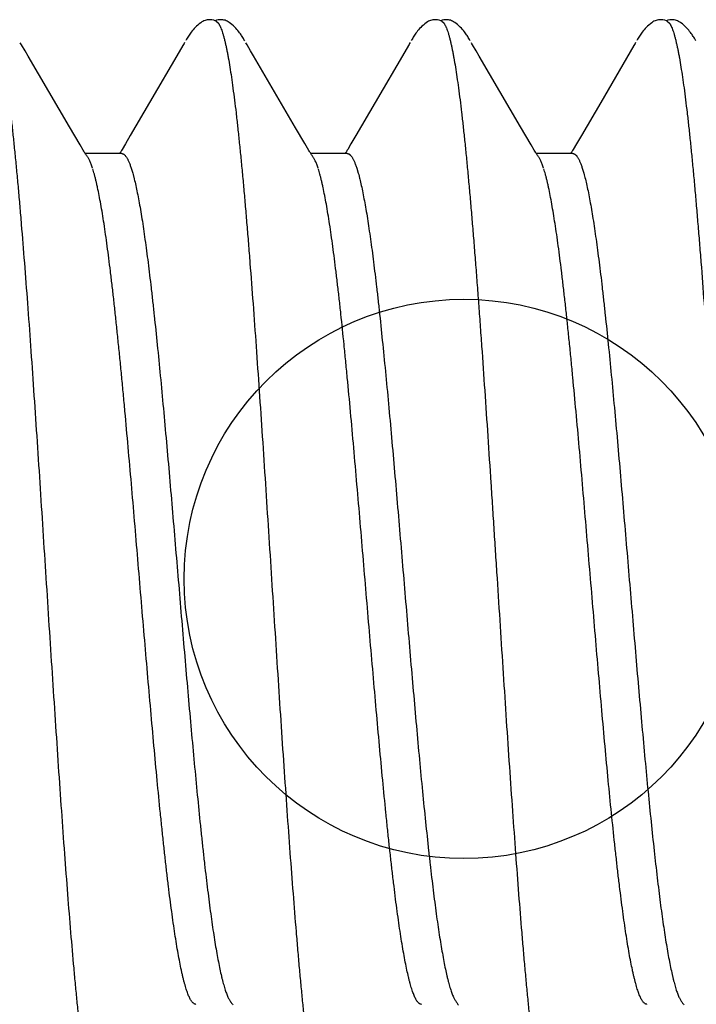
# Model space of a CAD drawing. Extents: x 278 to 466, y 376 to 429.
# Drawn here: x 291 to 291, y 413 to 413 of the extents above; entities that cross this region are included whole.
import ezdxf

# ---------------------------------------------------------------- set-up
doc = ezdxf.new("R2010")
doc.units = 0
doc.header["$LTSCALE"] = 0.25
doc.header["$MEASUREMENT"] = 0
doc.layers.add('Boyd_Fasteners', color=3, linetype='CONTINUOUS')
doc.layers.add('EXTRUDED VINYL', color=250, linetype='CONTINUOUS', lineweight=25)

# ---------------------------------------------------------------- blocks, each defined once
blk = doc.blocks.new('A$C09F65A9E')
at = {"layer": 'Boyd_Fasteners'}
for p, q in [((0.11588, -0.16843), (0.11707, -0.16773)), ((0.11707, -0.16773), (0.11838, -0.16695)), ((0.11838, -0.16695), (0.11863, -0.16681)), ((0.11863, -0.16681), (0.11887, -0.16667)), ((0.10021, -0.17759), (0.11588, -0.16843)), ((0.09626, -0.17992), (0.10021, -0.17759)), ((0.09416, -0.18117), (0.0943, -0.18108)), ((0.0943, -0.18108), (0.09446, -0.18098)), ((0.0943, -0.18918), (0.0943, -0.18108)), ((0.09446, -0.18098), (0.09463, -0.18087)), ((0.09463, -0.18087), (0.09482, -0.18076)), ((0.09482, -0.18076), (0.09504, -0.18063)), ((0.09504, -0.18063), (0.09626, -0.17992)), ((0.09372, -0.18149), (0.09377, -0.18145)), ((0.09377, -0.18145), (0.09389, -0.18136)), ((0.09389, -0.18136), (0.09402, -0.18126)), ((0.09402, -0.18126), (0.09416, -0.18117)), ((0.09433, -0.18872), (0.0943, -0.1887)), ((0.09451, -0.18884), (0.09433, -0.18872)), ((0.09471, -0.18896), (0.09451, -0.18884)), ((0.09495, -0.1891), (0.09471, -0.18896)), ((0.09523, -0.18927), (0.09495, -0.1891)), ((0.09645, -0.18998), (0.09523, -0.18927)), ((0.09108, -0.19126), (0.08993, -0.19161)), ((0.09829, -0.19106), (0.09645, -0.18998)), ((0.10561, -0.19535), (0.09829, -0.19106)), ((0.11685, -0.20191), (0.10561, -0.19535)), ((0.11823, -0.20272), (0.11685, -0.20191)), ((0.11848, -0.20287), (0.11823, -0.20272)), ((0.11869, -0.20299), (0.11848, -0.20287)), ((0.11889, -0.2031), (0.11869, -0.20299)), ((0.11965, -0.20352), (0.11934, -0.20335)), ((0.1199, -0.20367), (0.11965, -0.20352)), ((0.12013, -0.20381), (0.1199, -0.20367)), ((0.12035, -0.20394), (0.12013, -0.20381)), ((0.12056, -0.20408), (0.12035, -0.20394)), ((0.12079, -0.20424), (0.12056, -0.20408)), ((0.12101, -0.2044), (0.12079, -0.20424)), ((0.12125, -0.20457), (0.12101, -0.2044)), ((0.12149, -0.20477), (0.12125, -0.20457)), ((0.12174, -0.20497), (0.12149, -0.20477)), ((0.12199, -0.2052), (0.12174, -0.20497)), ((0.12225, -0.20545), (0.12199, -0.2052)), ((0.12253, -0.20573), (0.12225, -0.20545)), ((0.1228, -0.20603), (0.12253, -0.20573)), ((0.12307, -0.20636), (0.1228, -0.20603)), ((0.1233, -0.20667), (0.12307, -0.20636)), ((0.12348, -0.20692), (0.1233, -0.20667)), ((0.12361, -0.20716), (0.12348, -0.20692)), ((0.12373, -0.2074), (0.12361, -0.20716)), ((0.12382, -0.20763), (0.12373, -0.2074)), ((0.12389, -0.20788), (0.12382, -0.20763)), ((0.12384, -0.20956), (0.12393, -0.20916)), ((0.12395, -0.20813), (0.12389, -0.20788)), ((0.12393, -0.20916), (0.12397, -0.20877)), ((0.12397, -0.20842), (0.12395, -0.20813)), ((0.12397, -0.20877), (0.12397, -0.20842)), ((0.12366, -0.21011), (0.12326, -0.21056)), ((0.12366, -0.21011), (0.12373, -0.20991)), ((0.12373, -0.20991), (0.12384, -0.20956)), ((0.12384, -0.21017), (0.12375, -0.20988)), ((0.12392, -0.21057), (0.12384, -0.21017)), ((0.12391, -0.21182), (0.12395, -0.21158)), ((0.12397, -0.21095), (0.12392, -0.21057)), ((0.12395, -0.21158), (0.12398, -0.21129)), ((0.12398, -0.21129), (0.12397, -0.21095)), ((-0.09429, -0.2137), (-0.09444, -0.21379)), ((-0.09415, -0.21361), (-0.09429, -0.2137)), ((-0.09402, -0.21352), (-0.09415, -0.21361)), ((-0.0939, -0.21343), (-0.09402, -0.21352)), ((-0.09378, -0.21334), (-0.0939, -0.21343)), ((-0.09372, -0.21329), (-0.09378, -0.21334)), ((0.12262, -0.21392), (0.1229, -0.21361)), ((0.1229, -0.21361), (0.12316, -0.21328)), ((0.12316, -0.21328), (0.12337, -0.213)), ((0.12337, -0.213), (0.12353, -0.21275)), ((0.12353, -0.21275), (0.12365, -0.21252)), ((0.12365, -0.21252), (0.12376, -0.21229)), ((0.12376, -0.21229), (0.12384, -0.21206)), ((0.12384, -0.21206), (0.12391, -0.21182)), ((0.11984, -0.21613), (0.12005, -0.216)), ((0.12005, -0.216), (0.12025, -0.21588)), ((0.12025, -0.21588), (0.12044, -0.21575)), ((0.12044, -0.21575), (0.12065, -0.21562)), ((0.12065, -0.21562), (0.12086, -0.21547)), ((0.12086, -0.21547), (0.12108, -0.21531)), ((0.12108, -0.21531), (0.12132, -0.21513)), ((0.12132, -0.21513), (0.12156, -0.21493)), ((0.12156, -0.21493), (0.12181, -0.21472)), ((0.12181, -0.21472), (0.12208, -0.21448)), ((0.12208, -0.21448), (0.12235, -0.21421)), ((0.12235, -0.21421), (0.12262, -0.21392)), ((0.11594, -0.2184), (0.1171, -0.21771)), ((0.1171, -0.21771), (0.11839, -0.21695)), ((0.11839, -0.21695), (0.11864, -0.2168)), ((0.11864, -0.2168), (0.11887, -0.21667)), ((0.11932, -0.21642), (0.1196, -0.21626)), ((0.1196, -0.21626), (0.11984, -0.21613)), ((0.10004, -0.22769), (0.11594, -0.2184)), ((0.09652, -0.22976), (0.10004, -0.22769)), ((0.09376, -0.23145), (0.09388, -0.23136)), ((0.09388, -0.23136), (0.09401, -0.23127)), ((0.09401, -0.23127), (0.09414, -0.23118)), ((0.09414, -0.23118), (0.09429, -0.23109)), ((0.09429, -0.23109), (0.09444, -0.23099)), ((0.0943, -0.23918), (0.0943, -0.23108)), ((0.09444, -0.23099), (0.0946, -0.23089)), ((0.0946, -0.23089), (0.09478, -0.23078)), ((0.09478, -0.23078), (0.095, -0.23065)), ((0.095, -0.23065), (0.09652, -0.22976)), ((0.09372, -0.23149), (0.09376, -0.23145)), ((0.09433, -0.23872), (0.0943, -0.2387)), ((0.09451, -0.23883), (0.09433, -0.23872)), ((0.09471, -0.23896), (0.09451, -0.23883)), ((0.09495, -0.2391), (0.09471, -0.23896)), ((0.09523, -0.23927), (0.09495, -0.2391)), ((0.09645, -0.23998), (0.09523, -0.23927)), ((0.09828, -0.24106), (0.09645, -0.23998)), ((0.09108, -0.24126), (0.08993, -0.24161)), ((0.10561, -0.24535), (0.09828, -0.24106)), ((0.11685, -0.25191), (0.10561, -0.24535)), ((0.11823, -0.25272), (0.11685, -0.25191)), ((0.11848, -0.25287), (0.11823, -0.25272)), ((0.11869, -0.25299), (0.11848, -0.25287)), ((0.11889, -0.2531), (0.11869, -0.25299)), ((0.11965, -0.25352), (0.11934, -0.25335)), ((0.1199, -0.25367), (0.11965, -0.25352)), ((0.12013, -0.25381), (0.1199, -0.25367)), ((0.12035, -0.25394), (0.12013, -0.25381)), ((0.12056, -0.25408), (0.12035, -0.25394)), ((0.12079, -0.25424), (0.12056, -0.25408)), ((0.12101, -0.2544), (0.12079, -0.25424)), ((0.12125, -0.25457), (0.12101, -0.2544)), ((0.12149, -0.25477), (0.12125, -0.25457)), ((0.12174, -0.25497), (0.12149, -0.25477)), ((0.12199, -0.2552), (0.12174, -0.25497)), ((0.12226, -0.25545), (0.12199, -0.2552)), ((0.12253, -0.25573), (0.12226, -0.25545)), ((0.1228, -0.25604), (0.12253, -0.25573)), ((0.12307, -0.25636), (0.1228, -0.25604)), ((0.12331, -0.25667), (0.12307, -0.25636)), ((0.12348, -0.25693), (0.12331, -0.25667)), ((0.12362, -0.25716), (0.12348, -0.25693)), ((0.12373, -0.2574), (0.12362, -0.25716)), ((0.12382, -0.25764), (0.12373, -0.2574)), ((0.12373, -0.25992), (0.12384, -0.25956)), ((0.1239, -0.25788), (0.12382, -0.25764)), ((0.12384, -0.25956), (0.12393, -0.25916)), ((0.12395, -0.25814), (0.1239, -0.25788)), ((0.12393, -0.25916), (0.12397, -0.25878)), ((0.12397, -0.25843), (0.12395, -0.25814)), ((0.12397, -0.25878), (0.12397, -0.25843)), ((0.12366, -0.26011), (0.12326, -0.26055)), ((0.12366, -0.26011), (0.12373, -0.25992)), ((0.12384, -0.26017), (0.12375, -0.25988)), ((0.12392, -0.26057), (0.12384, -0.26017)), ((0.12384, -0.26206), (0.12391, -0.26182)), ((0.12391, -0.26182), (0.12395, -0.26158)), ((0.12397, -0.26095), (0.12392, -0.26057)), ((0.12395, -0.26158), (0.12398, -0.26129)), ((0.12398, -0.26129), (0.12397, -0.26095)), ((-0.0943, -0.2637), (-0.09445, -0.2638)), ((-0.09416, -0.26361), (-0.0943, -0.2637)), ((-0.09402, -0.26352), (-0.09416, -0.26361)), ((-0.0939, -0.26343), (-0.09402, -0.26352)), ((-0.09378, -0.26334), (-0.0939, -0.26343)), ((-0.09372, -0.26329), (-0.09378, -0.26334)), ((0.12235, -0.26421), (0.12262, -0.26392)), ((0.12262, -0.26392), (0.1229, -0.26361)), ((0.1229, -0.26361), (0.12316, -0.26328)), ((0.12316, -0.26328), (0.12337, -0.26299)), ((0.12337, -0.26299), (0.12353, -0.26275)), ((0.12353, -0.26275), (0.12365, -0.26252)), ((0.12365, -0.26252), (0.12376, -0.26229)), ((0.12376, -0.26229), (0.12384, -0.26206)), ((0.11932, -0.26642), (0.1196, -0.26626)), ((0.1196, -0.26626), (0.11984, -0.26613)), ((0.11984, -0.26613), (0.12005, -0.266)), ((0.12005, -0.266), (0.12025, -0.26588)), ((0.12025, -0.26588), (0.12045, -0.26575)), ((0.12045, -0.26575), (0.12065, -0.26562)), ((0.12065, -0.26562), (0.12086, -0.26547)), ((0.12086, -0.26547), (0.12109, -0.26531)), ((0.12109, -0.26531), (0.12132, -0.26513)), ((0.12132, -0.26513), (0.12156, -0.26493)), ((0.12156, -0.26493), (0.12182, -0.26472)), ((0.12182, -0.26472), (0.12208, -0.26448)), ((0.12208, -0.26448), (0.12235, -0.26421)), ((0.10022, -0.27759), (0.11588, -0.26843)), ((0.11588, -0.26843), (0.11707, -0.26773)), ((0.11707, -0.26773), (0.11838, -0.26695)), ((0.11838, -0.26695), (0.11863, -0.26681)), ((0.11863, -0.26681), (0.11887, -0.26667)), ((0.09627, -0.27991), (0.10022, -0.27759)), ((0.09372, -0.28149), (0.09377, -0.28144)), ((0.09377, -0.28144), (0.0939, -0.28135)), ((0.0939, -0.28135), (0.09402, -0.28126)), ((0.09402, -0.28126), (0.09416, -0.28117)), ((0.09416, -0.28117), (0.09431, -0.28107)), ((0.0943, -0.28918), (0.0943, -0.28108)), ((0.09431, -0.28107), (0.09446, -0.28098)), ((0.09446, -0.28098), (0.09463, -0.28087)), ((0.09463, -0.28087), (0.09482, -0.28075)), ((0.09482, -0.28075), (0.09505, -0.28062)), ((0.09505, -0.28062), (0.09627, -0.27991)), ((0.09433, -0.28872), (0.0943, -0.2887)), ((0.09451, -0.28883), (0.09433, -0.28872)), ((0.09471, -0.28896), (0.09451, -0.28883)), ((0.09495, -0.2891), (0.09471, -0.28896)), ((0.09523, -0.28927), (0.09495, -0.2891)), ((0.09645, -0.28998), (0.09523, -0.28927)), ((0.09829, -0.29106), (0.09645, -0.28998)), ((0.09108, -0.29126), (0.08993, -0.29161)), ((0.10561, -0.29535), (0.09829, -0.29106)), ((0.11686, -0.30191), (0.10561, -0.29535)), ((0.11823, -0.30272), (0.11686, -0.30191)), ((0.11848, -0.30287), (0.11823, -0.30272)), ((0.11869, -0.30299), (0.11848, -0.30287)), ((0.11889, -0.3031), (0.11869, -0.30299)), ((0.11965, -0.30352), (0.11934, -0.30335)), ((0.1199, -0.30367), (0.11965, -0.30352)), ((0.12013, -0.30381), (0.1199, -0.30367)), ((0.12035, -0.30394), (0.12013, -0.30381)), ((0.12056, -0.30408), (0.12035, -0.30394)), ((0.12079, -0.30424), (0.12056, -0.30408)), ((0.12101, -0.3044), (0.12079, -0.30424)), ((0.12125, -0.30457), (0.12101, -0.3044)), ((0.12149, -0.30477), (0.12125, -0.30457)), ((0.12174, -0.30497), (0.12149, -0.30477)), ((0.12199, -0.3052), (0.12174, -0.30497)), ((0.12226, -0.30545), (0.12199, -0.3052)), ((0.12253, -0.30573), (0.12226, -0.30545)), ((0.1228, -0.30603), (0.12253, -0.30573)), ((0.12307, -0.30636), (0.1228, -0.30603)), ((0.12331, -0.30667), (0.12307, -0.30636)), ((0.12348, -0.30692), (0.12331, -0.30667)), ((0.12362, -0.30716), (0.12348, -0.30692)), ((0.12373, -0.3074), (0.12362, -0.30716)), ((0.12382, -0.30763), (0.12373, -0.3074)), ((0.1239, -0.30788), (0.12382, -0.30763)), ((0.12366, -0.31011), (0.12373, -0.30992)), ((0.12373, -0.30992), (0.12384, -0.30956)), ((0.12385, -0.31023), (0.12374, -0.30986)), ((0.12384, -0.30956), (0.12393, -0.30916)), ((0.12395, -0.30813), (0.1239, -0.30788)), ((0.12393, -0.30916), (0.12397, -0.30877)), ((0.12397, -0.30843), (0.12395, -0.30813)), ((0.12397, -0.30877), (0.12397, -0.30843)), ((0.12366, -0.31011), (0.12319, -0.31061)), ((0.12382, -0.31214), (0.12389, -0.3119)), ((0.12394, -0.31065), (0.12385, -0.31023)), ((0.12389, -0.3119), (0.12394, -0.31165)), ((0.12397, -0.31103), (0.12394, -0.31065)), ((0.12394, -0.31165), (0.12397, -0.31137)), ((0.12397, -0.31137), (0.12397, -0.31103)), ((-0.09429, -0.3137), (-0.09444, -0.31379)), ((-0.09416, -0.31361), (-0.09429, -0.3137)), ((-0.09402, -0.31352), (-0.09416, -0.31361)), ((-0.0939, -0.31343), (-0.09402, -0.31352)), ((-0.09378, -0.31334), (-0.0939, -0.31343)), ((-0.09372, -0.3133), (-0.09378, -0.31334)), ((0.12218, -0.31438), (0.12246, -0.31409)), ((0.12246, -0.31409), (0.12275, -0.31379)), ((0.12275, -0.31379), (0.12303, -0.31345)), ((0.12303, -0.31345), (0.12328, -0.31313)), ((0.12328, -0.31313), (0.12346, -0.31286)), ((0.12346, -0.31286), (0.1236, -0.31262)), ((0.1236, -0.31262), (0.12372, -0.31238)), ((0.12372, -0.31238), (0.12382, -0.31214)), ((0.11932, -0.31642), (0.11961, -0.31626)), ((0.11961, -0.31626), (0.11985, -0.31612)), ((0.11985, -0.31612), (0.12007, -0.31599)), ((0.12007, -0.31599), (0.12028, -0.31586)), ((0.12028, -0.31586), (0.12048, -0.31573)), ((0.12048, -0.31573), (0.12069, -0.31559)), ((0.12069, -0.31559), (0.12091, -0.31544)), ((0.12091, -0.31544), (0.12114, -0.31526)), ((0.12114, -0.31526), (0.12139, -0.31507)), ((0.12139, -0.31507), (0.12164, -0.31487)), ((0.12164, -0.31487), (0.12191, -0.31463)), ((0.12191, -0.31463), (0.12218, -0.31438))]:
    blk.add_line(p, q, dxfattribs=at)
for points, knots in [([(0.11885, -0.16211), (0.1186, -0.16217), (0.11808, -0.16229), (0.11726, -0.16246), (0.11639, -0.16263), (0.11513, -0.16286), (0.11342, -0.16315), (0.11121, -0.16349), (0.10879, -0.16383), (0.10616, -0.16417), (0.10334, -0.16451), (0.10032, -0.16485), (0.09713, -0.16519), (0.09375, -0.16553), (0.0902, -0.16588), (0.08649, -0.16622), (0.08261, -0.16656), (0.07713, -0.16702), (0.06995, -0.1676), (0.06097, -0.16828), (0.05156, -0.16896), (0.04176, -0.16964), (0.03165, -0.17032), (0.02129, -0.171), (0.01079, -0.17168), (0.00022, -0.17236), (-0.01036, -0.17304), (-0.02087, -0.17372), (-0.03126, -0.17441), (-0.04144, -0.17509), (-0.05129, -0.17577), (-0.06075, -0.17645), (-0.06973, -0.17713), (-0.0782, -0.17781), (-0.08491, -0.17839), (-0.08998, -0.17885), (-0.09354, -0.1792), (-0.09692, -0.17954), (-0.10013, -0.17988), (-0.10315, -0.18022), (-0.10599, -0.18056), (-0.10823, -0.18085), (-0.10993, -0.18108), (-0.11149, -0.18131), (-0.11332, -0.18158), (-0.11505, -0.18188), (-0.11633, -0.18211), (-0.11721, -0.18228), (-0.11803, -0.18245), (-0.1188, -0.18262), (-0.11951, -0.18279), (-0.12017, -0.18296), (-0.12077, -0.18313), (-0.12132, -0.1833), (-0.12181, -0.18347), (-0.12224, -0.18364), (-0.12262, -0.18381), (-0.12285, -0.18393), (-0.12295, -0.18399)], [0, 0, 0, 0, 0.003207, 0.006632, 0.010273, 0.014129, 0.022486, 0.031696, 0.041757, 0.052658, 0.064371, 0.076863, 0.090105, 0.104068, 0.118731, 0.134087, 0.150124, 0.166808, 0.201928, 0.239068, 0.277954, 0.31843, 0.360296, 0.403105, 0.4465, 0.490202, 0.533895, 0.577292, 0.62027, 0.662417, 0.703191, 0.74224, 0.779386, 0.814412, 0.847119, 0.862522, 0.877247, 0.89126, 0.904534, 0.917053, 0.92881, 0.939789, 0.944977, 0.949958, 0.959288, 0.967755, 0.97166, 0.975342, 0.978801, 0.982038, 0.985051, 0.987842, 0.990411, 0.992759, 0.994888, 0.996803, 0.998505, 1, 1, 1, 1]), ([(-0.0943, -0.2056), (-0.0943, -0.20557), (-0.09429, -0.20551), (-0.09428, -0.20542), (-0.09425, -0.20533), (-0.0942, -0.20524), (-0.09415, -0.20515), (-0.09406, -0.20503), (-0.09391, -0.20488), (-0.0937, -0.2047), (-0.09344, -0.20452), (-0.09313, -0.20434), (-0.09277, -0.20417), (-0.09237, -0.20399), (-0.09193, -0.20381), (-0.09144, -0.20363), (-0.0909, -0.20346), (-0.09031, -0.20328), (-0.08968, -0.2031), (-0.089, -0.20292), (-0.08828, -0.20274), (-0.08751, -0.20256), (-0.0864, -0.20232), (-0.0849, -0.20201), (-0.08297, -0.20166), (-0.08087, -0.2013), (-0.07862, -0.20094), (-0.07621, -0.20059), (-0.07364, -0.20023), (-0.07093, -0.19987), (-0.06807, -0.19952), (-0.06508, -0.19916), (-0.06196, -0.19881), (-0.05871, -0.19845), (-0.05535, -0.19809), (-0.05065, -0.19761), (-0.04453, -0.19701), (-0.03692, -0.1963), (-0.02898, -0.19559), (-0.02081, -0.19487), (-0.00967, -0.19392), (0.00154, -0.19297), (0.01274, -0.19203), (0.02104, -0.19132), (0.02917, -0.1906), (0.03581, -0.19001), (0.04098, -0.18953), (0.04473, -0.18917), (0.0484, -0.18882), (0.05197, -0.18846), (0.05545, -0.1881), (0.05882, -0.18774), (0.06208, -0.18739), (0.0652, -0.18703), (0.06819, -0.18667), (0.07104, -0.18632), (0.07374, -0.18596), (0.07631, -0.1856), (0.07871, -0.18525), (0.08096, -0.18489), (0.08305, -0.18454), (0.08496, -0.18418), (0.08645, -0.18388), (0.08755, -0.18363), (0.08831, -0.18346), (0.08902, -0.18328), (0.0897, -0.1831), (0.09032, -0.18292), (0.09072, -0.1828), (0.09092, -0.18274)], [0, 0, 0, 0, 0.000477, 0.000963, 0.001465, 0.001991, 0.002546, 0.003138, 0.004441, 0.005926, 0.00761, 0.009502, 0.01161, 0.01394, 0.016499, 0.01929, 0.022316, 0.02558, 0.029081, 0.032819, 0.036794, 0.041005, 0.045451, 0.055035, 0.065527, 0.076893, 0.089093, 0.102102, 0.115922, 0.130549, 0.145938, 0.162033, 0.178807, 0.196243, 0.214314, 0.232964, 0.271846, 0.312755, 0.355435, 0.399425, 0.444147, 0.534451, 0.579557, 0.624108, 0.667841, 0.710272, 0.730854, 0.750988, 0.770658, 0.789849, 0.808532, 0.826648, 0.844139, 0.860947, 0.877018, 0.892336, 0.906907, 0.920719, 0.933729, 0.945893, 0.957184, 0.967578, 0.977063, 0.981463, 0.985633, 0.989573, 0.993281, 0.996757, 1, 1, 1, 1]), ([(0.09109, -0.18269), (0.09123, -0.18264), (0.09152, -0.18254), (0.09193, -0.18239), (0.09231, -0.18224), (0.09266, -0.18209), (0.09297, -0.18194), (0.09325, -0.18179), (0.0935, -0.18164), (0.09365, -0.18154), (0.09372, -0.18149)], [0, 0, 0, 0, 0.161057, 0.311613, 0.451724, 0.581475, 0.700982, 0.810409, 0.909978, 1, 1, 1, 1]), ([(0.0943, -0.18918), (0.0943, -0.18922), (0.09429, -0.18931), (0.09425, -0.18944), (0.09419, -0.18957), (0.0941, -0.18971), (0.09398, -0.18984), (0.09384, -0.18997), (0.09367, -0.1901), (0.09348, -0.19023), (0.09327, -0.19036), (0.09303, -0.19049), (0.09277, -0.19062), (0.09248, -0.19075), (0.09216, -0.19088), (0.0917, -0.19105), (0.09134, -0.19118), (0.09108, -0.19126)], [0, 0, 0, 0, 0.03277, 0.066725, 0.102954, 0.142356, 0.185628, 0.233292, 0.285733, 0.343223, 0.405956, 0.474072, 0.547675, 0.626839, 0.711618, 0.802053, 1, 1, 1, 1]), ([(0.08993, -0.19161), (0.08973, -0.19167), (0.0893, -0.19178), (0.0884, -0.19201), (0.08716, -0.1923), (0.08555, -0.19264), (0.08379, -0.19298), (0.08186, -0.19332), (0.07979, -0.19366), (0.07757, -0.194), (0.0752, -0.19433), (0.07271, -0.19467), (0.07009, -0.19501), (0.06734, -0.19535), (0.06448, -0.19569), (0.0615, -0.19603), (0.0573, -0.19648), (0.05181, -0.19706), (0.04493, -0.19773), (0.03774, -0.19841), (0.03026, -0.19908), (0.02255, -0.19976), (0.01467, -0.20044), (0.0067, -0.20111), (-0.00129, -0.20179), (-0.00927, -0.20246), (-0.01716, -0.20313), (-0.02493, -0.2038), (-0.03252, -0.20448), (-0.03988, -0.20515), (-0.04695, -0.20582), (-0.05264, -0.20639), (-0.05702, -0.20684), (-0.06016, -0.20718), (-0.0632, -0.20752), (-0.06614, -0.20786), (-0.06895, -0.2082), (-0.07163, -0.20854), (-0.07418, -0.20888), (-0.0766, -0.20922), (-0.07886, -0.20956), (-0.08099, -0.20989), (-0.08297, -0.21023), (-0.0848, -0.21057), (-0.08647, -0.21091), (-0.08777, -0.2112), (-0.08873, -0.21143), (-0.08938, -0.2116), (-0.09, -0.21177), (-0.09058, -0.21193), (-0.09112, -0.2121), (-0.09161, -0.21227), (-0.09207, -0.21244), (-0.09248, -0.21261), (-0.09285, -0.21278), (-0.09318, -0.21295), (-0.09347, -0.21312), (-0.09364, -0.21323), (-0.09372, -0.21329)], [0, 0, 0, 0, 0.003465, 0.007144, 0.015148, 0.024014, 0.033731, 0.044282, 0.055646, 0.067792, 0.080686, 0.094293, 0.108573, 0.123499, 0.139068, 0.155279, 0.172102, 0.20741, 0.244789, 0.283947, 0.3245, 0.366385, 0.409244, 0.452581, 0.495985, 0.539222, 0.582132, 0.624337, 0.665543, 0.705528, 0.743988, 0.78059, 0.798181, 0.81527, 0.831812, 0.84776, 0.863069, 0.877692, 0.891596, 0.904746, 0.917126, 0.928741, 0.93959, 0.949648, 0.95888, 0.967268, 0.971148, 0.974819, 0.978281, 0.981534, 0.984576, 0.987406, 0.990022, 0.992426, 0.99462, 0.996609, 0.9984, 1, 1, 1, 1]), ([(0.12326, -0.21056), (0.12321, -0.21059), (0.12311, -0.21066), (0.12296, -0.21076), (0.12278, -0.21085), (0.12259, -0.21095), (0.12237, -0.21105), (0.12206, -0.21118), (0.12161, -0.21135), (0.12102, -0.21154), (0.12037, -0.21173), (0.11963, -0.21193), (0.11912, -0.21205), (0.11885, -0.21211)], [0, 0, 0, 0, 0.036139, 0.07555, 0.118332, 0.164561, 0.214293, 0.267571, 0.384877, 0.516674, 0.663085, 0.82418, 1, 1, 1, 1]), ([(0.11885, -0.21211), (0.1186, -0.21217), (0.11808, -0.21229), (0.11726, -0.21246), (0.1164, -0.21263), (0.11513, -0.21286), (0.11341, -0.21315), (0.11119, -0.21349), (0.10875, -0.21383), (0.10611, -0.21418), (0.10326, -0.21452), (0.10024, -0.21486), (0.09703, -0.2152), (0.09364, -0.21554), (0.09009, -0.21589), (0.08638, -0.21623), (0.08251, -0.21657), (0.07848, -0.21691), (0.07431, -0.21725), (0.06847, -0.21771), (0.06088, -0.21829), (0.05144, -0.21897), (0.04161, -0.21965), (0.02794, -0.22057), (0.01403, -0.22147), (-0.00002, -0.22238), (-0.01057, -0.22306), (-0.02103, -0.22373), (-0.03134, -0.22441), (-0.04141, -0.22509), (-0.05119, -0.22577), (-0.06059, -0.22644), (-0.06956, -0.22712), (-0.07675, -0.2277), (-0.08224, -0.22816), (-0.08614, -0.2285), (-0.08989, -0.22885), (-0.09347, -0.22919), (-0.09686, -0.22953), (-0.10007, -0.22987), (-0.1031, -0.23021), (-0.10593, -0.23055), (-0.10817, -0.23084), (-0.10987, -0.23107), (-0.11143, -0.2313), (-0.11325, -0.23157), (-0.11498, -0.23186), (-0.11626, -0.2321), (-0.11714, -0.23227), (-0.11796, -0.23244), (-0.11874, -0.23261), (-0.11945, -0.23278), (-0.12011, -0.23295), (-0.12072, -0.23312), (-0.12127, -0.23329), (-0.12177, -0.23346), (-0.12221, -0.23363), (-0.12259, -0.2338), (-0.12282, -0.23392), (-0.12293, -0.23398)], [0, 0, 0, 0, 0.0032, 0.006621, 0.010264, 0.014127, 0.022517, 0.031784, 0.041918, 0.052899, 0.064687, 0.077241, 0.090528, 0.104525, 0.119208, 0.134563, 0.150573, 0.167211, 0.184446, 0.202249, 0.239454, 0.278506, 0.319083, 0.361054, 0.447598, 0.491257, 0.534844, 0.57809, 0.62069, 0.662347, 0.70276, 0.741635, 0.778725, 0.813842, 0.830596, 0.846754, 0.862255, 0.877046, 0.891101, 0.904397, 0.916925, 0.928678, 0.939643, 0.94482, 0.94979, 0.959096, 0.967547, 0.971451, 0.975139, 0.978611, 0.981863, 0.984896, 0.987709, 0.9903, 0.992671, 0.994824, 0.99676, 0.998484, 1, 1, 1, 1]), ([(-0.0943, -0.2556), (-0.0943, -0.25557), (-0.09429, -0.25551), (-0.09428, -0.25542), (-0.09425, -0.25533), (-0.0942, -0.25524), (-0.09415, -0.25515), (-0.09406, -0.25503), (-0.09391, -0.25487), (-0.09369, -0.25469), (-0.09343, -0.25452), (-0.09312, -0.25434), (-0.09276, -0.25416), (-0.09236, -0.25398), (-0.09191, -0.25381), (-0.09142, -0.25363), (-0.09087, -0.25345), (-0.09029, -0.25327), (-0.08965, -0.25309), (-0.08897, -0.25291), (-0.08798, -0.25267), (-0.08664, -0.25237), (-0.08488, -0.25201), (-0.08296, -0.25166), (-0.08087, -0.2513), (-0.07862, -0.25094), (-0.07621, -0.25059), (-0.07364, -0.25023), (-0.07092, -0.24987), (-0.06805, -0.24952), (-0.06504, -0.24916), (-0.0619, -0.2488), (-0.05864, -0.24844), (-0.05527, -0.24808), (-0.05057, -0.2476), (-0.04447, -0.24701), (-0.0369, -0.2463), (-0.02903, -0.24559), (-0.02093, -0.24488), (-0.00986, -0.24393), (0.00132, -0.24299), (0.01252, -0.24204), (0.02085, -0.24133), (0.02901, -0.24062), (0.03693, -0.23991), (0.04335, -0.23931), (0.04831, -0.23882), (0.05302, -0.23836), (0.05758, -0.23788), (0.06199, -0.2374), (0.06511, -0.23704), (0.0681, -0.23668), (0.07095, -0.23633), (0.07366, -0.23597), (0.07623, -0.23562), (0.07865, -0.23526), (0.08091, -0.2349), (0.08301, -0.23454), (0.08494, -0.23418), (0.08644, -0.23388), (0.08754, -0.23363), (0.08831, -0.23346), (0.08902, -0.23328), (0.0897, -0.2331), (0.09032, -0.23292), (0.09072, -0.2328), (0.09092, -0.23274)], [0, 0, 0, 0, 0.000481, 0.00097, 0.001475, 0.002005, 0.002564, 0.003159, 0.004471, 0.005966, 0.00766, 0.009565, 0.011686, 0.014031, 0.016605, 0.019411, 0.022453, 0.025731, 0.029242, 0.032986, 0.036958, 0.045584, 0.055121, 0.065572, 0.076912, 0.089096, 0.1021, 0.115927, 0.130577, 0.146017, 0.162207, 0.179098, 0.196635, 0.214761, 0.233425, 0.272224, 0.312945, 0.355219, 0.398689, 0.443091, 0.533199, 0.578325, 0.623113, 0.667035, 0.70955, 0.75043, 0.770216, 0.78947, 0.826205, 0.843652, 0.860434, 0.876503, 0.891839, 0.906444, 0.920303, 0.933374, 0.945616, 0.956993, 0.967469, 0.977021, 0.981445, 0.985631, 0.989579, 0.993289, 0.996763, 1, 1, 1, 1]), ([(0.09109, -0.23269), (0.09123, -0.23264), (0.09152, -0.23254), (0.09193, -0.23239), (0.09231, -0.23224), (0.09266, -0.23209), (0.09297, -0.23194), (0.09325, -0.23179), (0.0935, -0.23164), (0.09365, -0.23154), (0.09372, -0.23149)], [0, 0, 0, 0, 0.161048, 0.311597, 0.451705, 0.581454, 0.700963, 0.810395, 0.909971, 1, 1, 1, 1]), ([(0.0943, -0.23918), (0.0943, -0.23922), (0.09429, -0.23931), (0.09425, -0.23944), (0.09418, -0.23958), (0.09409, -0.23971), (0.09398, -0.23984), (0.09384, -0.23997), (0.09367, -0.2401), (0.09348, -0.24023), (0.09327, -0.24036), (0.09303, -0.24049), (0.09276, -0.24062), (0.09247, -0.24075), (0.09216, -0.24088), (0.0917, -0.24105), (0.09134, -0.24118), (0.09108, -0.24126)], [0, 0, 0, 0, 0.032869, 0.066954, 0.103333, 0.142886, 0.186293, 0.234062, 0.286568, 0.344084, 0.406808, 0.474885, 0.54842, 0.62749, 0.712151, 0.802441, 1, 1, 1, 1]), ([(0.08993, -0.24161), (0.08973, -0.24167), (0.0893, -0.24178), (0.0884, -0.24201), (0.08717, -0.2423), (0.08557, -0.24263), (0.08381, -0.24297), (0.08191, -0.24331), (0.07985, -0.24364), (0.07765, -0.24398), (0.07531, -0.24432), (0.07283, -0.24466), (0.07023, -0.24499), (0.0675, -0.24533), (0.06464, -0.24567), (0.06166, -0.24601), (0.05746, -0.24647), (0.05193, -0.24704), (0.04504, -0.24772), (0.03782, -0.2484), (0.03036, -0.24907), (0.02268, -0.24975), (0.01484, -0.25042), (0.00424, -0.25132), (-0.0064, -0.25222), (-0.01701, -0.25312), (-0.02485, -0.2538), (-0.0325, -0.25447), (-0.0399, -0.25515), (-0.04699, -0.25582), (-0.05374, -0.2565), (-0.05913, -0.25707), (-0.06323, -0.25752), (-0.06615, -0.25786), (-0.06894, -0.2582), (-0.07162, -0.25854), (-0.07416, -0.25888), (-0.07657, -0.25922), (-0.07883, -0.25955), (-0.08096, -0.25989), (-0.08293, -0.26023), (-0.08476, -0.26056), (-0.08644, -0.2609), (-0.08774, -0.26119), (-0.08871, -0.26142), (-0.08937, -0.26159), (-0.08999, -0.26176), (-0.09057, -0.26193), (-0.09111, -0.2621), (-0.09161, -0.26227), (-0.09207, -0.26244), (-0.09248, -0.26261), (-0.09285, -0.26278), (-0.09318, -0.26295), (-0.09347, -0.26312), (-0.09364, -0.26323), (-0.09372, -0.26329)], [0, 0, 0, 0, 0.003466, 0.007142, 0.015127, 0.02395, 0.033597, 0.044048, 0.055285, 0.067301, 0.080086, 0.093606, 0.10781, 0.122665, 0.138182, 0.154377, 0.171228, 0.206717, 0.244285, 0.283509, 0.324024, 0.365749, 0.40829, 0.451419, 0.538161, 0.581271, 0.623875, 0.665508, 0.705708, 0.744203, 0.78089, 0.815526, 0.831982, 0.847821, 0.863029, 0.877588, 0.89146, 0.904597, 0.916967, 0.928568, 0.939399, 0.949447, 0.9587, 0.96714, 0.971049, 0.974746, 0.978231, 0.981501, 0.984555, 0.987394, 0.990017, 0.992425, 0.994622, 0.996612, 0.998401, 1, 1, 1, 1]), ([(0.12326, -0.26055), (0.12322, -0.26059), (0.12312, -0.26065), (0.12296, -0.26075), (0.12278, -0.26085), (0.12259, -0.26095), (0.12238, -0.26104), (0.12206, -0.26118), (0.12162, -0.26134), (0.12103, -0.26154), (0.12037, -0.26173), (0.11964, -0.26193), (0.11912, -0.26205), (0.11885, -0.26211)], [0, 0, 0, 0, 0.03612, 0.075518, 0.118293, 0.164519, 0.214249, 0.267525, 0.384813, 0.516572, 0.662957, 0.824074, 1, 1, 1, 1]), ([(0.11885, -0.26211), (0.1186, -0.26217), (0.11808, -0.26229), (0.11726, -0.26246), (0.1164, -0.26263), (0.11513, -0.26286), (0.11342, -0.26315), (0.11121, -0.26349), (0.1088, -0.26383), (0.10618, -0.26417), (0.10336, -0.26451), (0.10036, -0.26485), (0.09717, -0.26519), (0.09381, -0.26553), (0.09027, -0.26587), (0.08656, -0.26621), (0.08268, -0.26655), (0.07865, -0.26689), (0.07445, -0.26724), (0.07012, -0.26758), (0.06565, -0.26793), (0.06106, -0.26827), (0.05637, -0.26861), (0.04993, -0.26907), (0.04167, -0.26964), (0.03156, -0.27032), (0.02298, -0.27089), (0.01602, -0.27134), (0.01075, -0.27168), (0.00546, -0.27202), (-0.00161, -0.27248), (-0.01043, -0.27305), (-0.02096, -0.27373), (-0.03135, -0.27441), (-0.04151, -0.27509), (-0.05134, -0.27578), (-0.06076, -0.27646), (-0.06974, -0.27713), (-0.07691, -0.27771), (-0.08238, -0.27817), (-0.08626, -0.27851), (-0.08998, -0.27885), (-0.09354, -0.2792), (-0.09693, -0.27954), (-0.10013, -0.27988), (-0.10315, -0.28022), (-0.10597, -0.28056), (-0.10861, -0.2809), (-0.11105, -0.28124), (-0.11328, -0.28158), (-0.11502, -0.28187), (-0.1163, -0.28211), (-0.11718, -0.28228), (-0.11801, -0.28245), (-0.11878, -0.28262), (-0.1195, -0.28279), (-0.12016, -0.28296), (-0.12076, -0.28313), (-0.12131, -0.2833), (-0.1218, -0.28347), (-0.12224, -0.28364), (-0.12262, -0.28381), (-0.12285, -0.28393), (-0.12295, -0.28399)], [0, 0, 0, 0, 0.003203, 0.006624, 0.010262, 0.014116, 0.022467, 0.031669, 0.041713, 0.052584, 0.06426, 0.076714, 0.089918, 0.103844, 0.118471, 0.133795, 0.14981, 0.166493, 0.183813, 0.20173, 0.22019, 0.239139, 0.258522, 0.278285, 0.31884, 0.360642, 0.403388, 0.425014, 0.446756, 0.468577, 0.490441, 0.534157, 0.577653, 0.62069, 0.662744, 0.703344, 0.742279, 0.779413, 0.814439, 0.831091, 0.847133, 0.862535, 0.877261, 0.891274, 0.904535, 0.917028, 0.928748, 0.939684, 0.94982, 0.959138, 0.967616, 0.971531, 0.975228, 0.978705, 0.981959, 0.98499, 0.987796, 0.990378, 0.992737, 0.994875, 0.996795, 0.998502, 1, 1, 1, 1]), ([(0.09109, -0.28269), (0.09123, -0.28264), (0.09152, -0.28254), (0.09193, -0.28239), (0.09231, -0.28224), (0.09266, -0.28209), (0.09297, -0.28194), (0.09325, -0.28179), (0.0935, -0.28164), (0.09365, -0.28154), (0.09372, -0.28149)], [0, 0, 0, 0, 0.160988, 0.311505, 0.451605, 0.581363, 0.700891, 0.810345, 0.909944, 1, 1, 1, 1]), ([(-0.0943, -0.3056), (-0.0943, -0.30557), (-0.09429, -0.30551), (-0.09428, -0.30542), (-0.09425, -0.30533), (-0.0942, -0.30524), (-0.09415, -0.30515), (-0.09406, -0.30503), (-0.09391, -0.30488), (-0.0937, -0.3047), (-0.09343, -0.30452), (-0.09313, -0.30434), (-0.09277, -0.30417), (-0.09237, -0.30399), (-0.09192, -0.30381), (-0.09143, -0.30363), (-0.09089, -0.30345), (-0.0903, -0.30327), (-0.08966, -0.3031), (-0.08898, -0.30292), (-0.08826, -0.30274), (-0.08749, -0.30256), (-0.08637, -0.30231), (-0.08487, -0.30201), (-0.08295, -0.30165), (-0.08086, -0.3013), (-0.07861, -0.30094), (-0.0762, -0.30059), (-0.07364, -0.30023), (-0.07093, -0.29988), (-0.06807, -0.29952), (-0.06508, -0.29916), (-0.06196, -0.29881), (-0.05756, -0.29832), (-0.05178, -0.29772), (-0.04455, -0.29701), (-0.03695, -0.2963), (-0.02904, -0.29559), (-0.02088, -0.29488), (-0.00973, -0.29392), (0.00149, -0.29298), (0.01269, -0.29203), (0.02098, -0.29132), (0.0291, -0.29061), (0.037, -0.2899), (0.04341, -0.2893), (0.04839, -0.28882), (0.05199, -0.28846), (0.05549, -0.2881), (0.05888, -0.28774), (0.06213, -0.28738), (0.06526, -0.28702), (0.06824, -0.28667), (0.07108, -0.28631), (0.07378, -0.28596), (0.07633, -0.2856), (0.07874, -0.28524), (0.08098, -0.28489), (0.08306, -0.28453), (0.08497, -0.28418), (0.08645, -0.28388), (0.08755, -0.28363), (0.08831, -0.28346), (0.08903, -0.28328), (0.0897, -0.2831), (0.09032, -0.28292), (0.09072, -0.2828), (0.09092, -0.28274)], [0, 0, 0, 0, 0.000477, 0.000963, 0.001465, 0.001991, 0.002547, 0.003138, 0.004442, 0.005928, 0.007614, 0.00951, 0.011624, 0.013963, 0.016532, 0.019337, 0.02238, 0.025662, 0.029182, 0.032939, 0.03693, 0.041154, 0.045608, 0.055191, 0.065652, 0.076968, 0.089124, 0.102107, 0.115915, 0.130538, 0.145926, 0.162021, 0.178791, 0.19622, 0.232929, 0.271815, 0.312577, 0.355081, 0.39901, 0.443816, 0.534195, 0.579303, 0.623805, 0.667464, 0.709886, 0.750789, 0.77063, 0.789976, 0.808762, 0.826937, 0.84445, 0.86125, 0.877291, 0.892567, 0.9071, 0.92088, 0.933856, 0.945977, 0.957228, 0.967601, 0.977082, 0.981481, 0.985649, 0.989586, 0.99329, 0.996761, 1, 1, 1, 1]), ([(0.0943, -0.28918), (0.0943, -0.28922), (0.09429, -0.28931), (0.09425, -0.28944), (0.09419, -0.28957), (0.0941, -0.2897), (0.09398, -0.28984), (0.09384, -0.28997), (0.09368, -0.2901), (0.09349, -0.29023), (0.09327, -0.29036), (0.09303, -0.29049), (0.09277, -0.29062), (0.09248, -0.29075), (0.09216, -0.29088), (0.0917, -0.29105), (0.09134, -0.29118), (0.09108, -0.29126)], [0, 0, 0, 0, 0.032694, 0.066588, 0.102765, 0.142123, 0.18536, 0.233007, 0.285459, 0.34299, 0.405785, 0.473973, 0.547648, 0.626873, 0.71169, 0.802134, 1, 1, 1, 1]), ([(0.08993, -0.29161), (0.08951, -0.29173), (0.0886, -0.29196), (0.08716, -0.2923), (0.08556, -0.29264), (0.0838, -0.29297), (0.08189, -0.29331), (0.07983, -0.29365), (0.07763, -0.29399), (0.07529, -0.29432), (0.07281, -0.29466), (0.0702, -0.295), (0.06747, -0.29534), (0.06461, -0.29567), (0.06163, -0.29601), (0.05743, -0.29647), (0.05194, -0.29704), (0.04508, -0.29772), (0.03789, -0.29839), (0.03042, -0.29907), (0.02271, -0.29974), (0.01482, -0.30042), (0.00681, -0.3011), (-0.00123, -0.30178), (-0.00922, -0.30246), (-0.01713, -0.30313), (-0.02491, -0.3038), (-0.03252, -0.30448), (-0.0399, -0.30515), (-0.04699, -0.30582), (-0.05374, -0.3065), (-0.06012, -0.30717), (-0.06518, -0.30775), (-0.06899, -0.30821), (-0.07166, -0.30854), (-0.0742, -0.30888), (-0.0766, -0.30922), (-0.07886, -0.30956), (-0.08099, -0.30989), (-0.08297, -0.31023), (-0.0848, -0.31057), (-0.08647, -0.31091), (-0.08777, -0.3112), (-0.08873, -0.31143), (-0.08939, -0.3116), (-0.09, -0.31177), (-0.09058, -0.31193), (-0.09112, -0.3121), (-0.09162, -0.31227), (-0.09207, -0.31244), (-0.09248, -0.31261), (-0.09285, -0.31278), (-0.09318, -0.31295), (-0.09347, -0.31312), (-0.09364, -0.31324), (-0.09372, -0.3133)], [0, 0, 0, 0, 0.007148, 0.015146, 0.023993, 0.033673, 0.044161, 0.055429, 0.067459, 0.080231, 0.093725, 0.107924, 0.12281, 0.138367, 0.154578, 0.171401, 0.206677, 0.243996, 0.283107, 0.323625, 0.365487, 0.408416, 0.451976, 0.495645, 0.539019, 0.581969, 0.624205, 0.665532, 0.705651, 0.744178, 0.780875, 0.815618, 0.848059, 0.863296, 0.877828, 0.891641, 0.904736, 0.917104, 0.928725, 0.93958, 0.94964, 0.958873, 0.967264, 0.971145, 0.974817, 0.978281, 0.981535, 0.984578, 0.987408, 0.990025, 0.992429, 0.994624, 0.996613, 0.998402, 1, 1, 1, 1]), ([(0.11885, -0.31211), (0.1186, -0.31217), (0.11808, -0.31229), (0.11726, -0.31246), (0.1164, -0.31263), (0.11513, -0.31286), (0.11342, -0.31315), (0.1112, -0.31349), (0.10878, -0.31383), (0.10616, -0.31417), (0.10334, -0.31451), (0.10034, -0.31485), (0.09715, -0.31519), (0.09379, -0.31553), (0.09025, -0.31587), (0.08654, -0.31621), (0.08267, -0.31655), (0.07864, -0.31689), (0.07447, -0.31724), (0.06865, -0.3177), (0.06106, -0.31827), (0.05163, -0.31895), (0.04181, -0.31964), (0.03166, -0.32032), (0.02125, -0.321), (0.01245, -0.32157), (0.00536, -0.32203), (-0.00172, -0.32249), (-0.01053, -0.32305), (-0.02101, -0.32373), (-0.03133, -0.32441), (-0.04143, -0.32509), (-0.05123, -0.32577), (-0.06066, -0.32645), (-0.06825, -0.32702), (-0.07409, -0.32748), (-0.07828, -0.32783), (-0.08233, -0.32817), (-0.08622, -0.32851), (-0.08995, -0.32885), (-0.09351, -0.32919), (-0.09689, -0.32953), (-0.10009, -0.32987), (-0.10311, -0.33021), (-0.10594, -0.33055), (-0.10818, -0.33084), (-0.10988, -0.33108), (-0.11144, -0.3313), (-0.11326, -0.33158), (-0.11499, -0.33187), (-0.11627, -0.3321), (-0.11715, -0.33227), (-0.11797, -0.33244), (-0.11875, -0.33261), (-0.11946, -0.33278), (-0.12012, -0.33295), (-0.12073, -0.33312), (-0.12128, -0.33329), (-0.12177, -0.33346), (-0.12221, -0.33363), (-0.12259, -0.3338), (-0.12283, -0.33392), (-0.12293, -0.33398)], [0, 0, 0, 0, 0.003203, 0.006626, 0.010267, 0.014127, 0.022499, 0.03173, 0.0418, 0.052688, 0.064366, 0.076804, 0.089986, 0.103906, 0.118549, 0.13389, 0.1499, 0.166539, 0.183766, 0.201546, 0.238695, 0.277701, 0.318243, 0.360198, 0.403314, 0.447072, 0.469032, 0.490982, 0.534701, 0.577977, 0.620632, 0.662413, 0.702946, 0.741907, 0.779084, 0.796939, 0.814252, 0.83098, 0.847076, 0.862492, 0.877194, 0.891175, 0.90443, 0.916944, 0.928698, 0.939667, 0.944847, 0.949819, 0.959123, 0.967571, 0.971474, 0.975162, 0.978634, 0.981887, 0.984921, 0.987733, 0.990322, 0.99269, 0.994839, 0.996771, 0.99849, 1, 1, 1, 1]), ([(0.12319, -0.31061), (0.12314, -0.31064), (0.12304, -0.31071), (0.12288, -0.3108), (0.1227, -0.31089), (0.12243, -0.31102), (0.12205, -0.31118), (0.12154, -0.31137), (0.12096, -0.31156), (0.12032, -0.31175), (0.11961, -0.31193), (0.11911, -0.31205), (0.11885, -0.31211)], [0, 0, 0, 0, 0.037255, 0.07769, 0.121384, 0.168393, 0.272516, 0.390303, 0.521887, 0.667345, 0.826713, 1, 1, 1, 1])]:
    blk.add_open_spline(points, degree=3, knots=knots, dxfattribs=at)
blk = doc.blocks.new('A$C08531595')
at = {"layer": 'EXTRUDED VINYL', "linetype": 'Continuous'}
blk.add_circle((-0.25, 0.18), 0.062, dxfattribs=at)

msp = doc.modelspace()

# ---------------------------------------------------------------- block references
at = {"layer": 'Boyd_Fasteners', "color": 0, "ltscale": 0.5, "rotation": 90}
msp.add_blockref('A$C09F65A9E', (290.47974, 412.66603), dxfattribs=at)
at = {"layer": 'EXTRUDED VINYL', "ltscale": 0.5, "rotation": 270}
msp.add_blockref('A$C08531595', (290.56474, 412.41603), dxfattribs=at)

doc.saveas('drawing.dxf')
